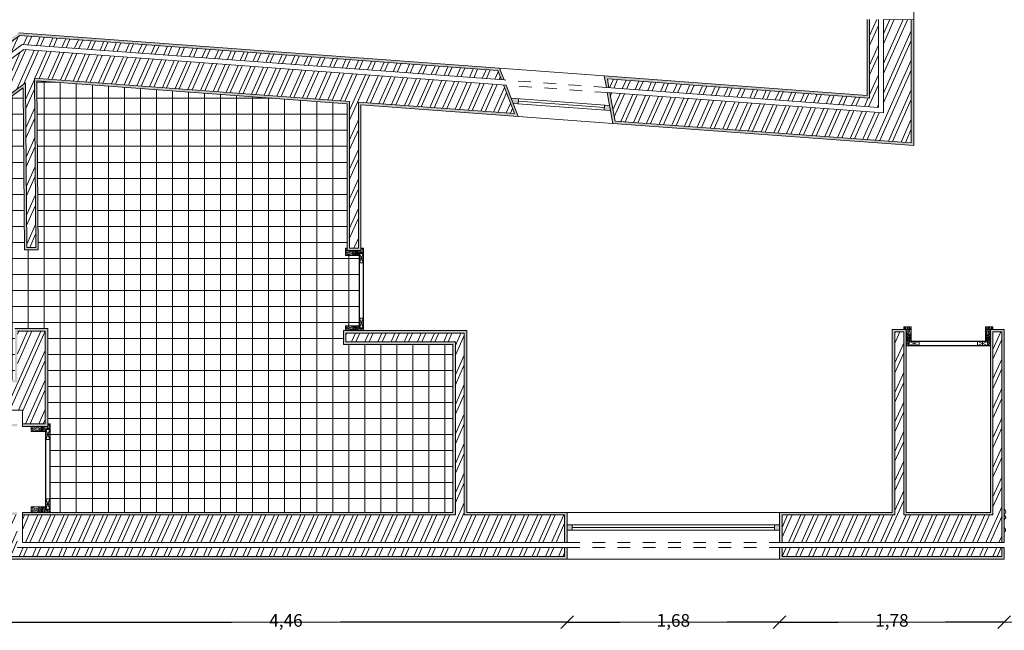
# Model space of a CAD drawing. Units: millimetres. Extents: x 18 to 124, y 12 to 116.
# Drawn here: x 99 to 107, y 80 to 85 of the extents above; entities that cross this region are included whole.
import ezdxf

# ---------------------------------------------------------------- set-up
doc = ezdxf.new("R2010")
doc.units = ezdxf.units.MM
doc.linetypes.add('ACAD_ISO03W100', pattern=[30, 12, -18])
for name, color, linetype, lineweight in [('hatch', 2, 'Continuous', 5), ('janelas', 140, 'ACAD_ISO03W100', 9), ('paredes', 10, 'Continuous', 9), ('piso', 6, 'Continuous', 5), ('portas fechadas', 40, 'Continuous', 9)]:
    doc.layers.add(name, color=color, linetype=linetype, lineweight=lineweight)
doc.layers.get('0').off()
doc.styles.get("Standard").update_dxf_attribs({"font": 'arial.ttf'})
doc.dimstyles.new('ISO-25', dxfattribs={"dimtxt": 0.1, "dimasz": 0.1, "dimexe": 0, "dimexo": 0.625, "dimgap": 0.3, "dimtad": 0, "dimtxsty": 'Standard', "dimblk": 'OBLIQUE', "dimcen": 0, "dimadec": 0, "dimazin": 0, "dimtfac": 1, "dimtix": 1, "dimtofl": 0, "dimtmove": 0, "dimatfit": 3, "dimldrblk": 'OBLIQUE', "dimfxl": 0, "dimfxlon": 1, "dimarcsym": 2})

# ---------------------------------------------------------------- blocks, each defined once
blk = doc.blocks.new('_Oblique')
at = {"color": 0, "linetype": 'ByBlock', "lineweight": -2}
blk.add_line((-0.5, -0.5), (0.5, 0.5), dxfattribs=at)
blk = doc.blocks.new('*D24')
at = {"layer": 'Defpoints', "color": 0, "transparency": 16777216}
for p in [(106.9226, 80.293), (107.7226, 80.293), (107.7226, 79.793)]:
    blk.add_point(p, dxfattribs=at)
at = {"layer": 'piso', "color": 0, "lineweight": -2, "transparency": 16777216}
for p, q in [((106.9226, 79.793), (106.8226, 79.793)), ((107.7226, 79.793), (107.8226, 79.793))]:
    blk.add_line(p, q, dxfattribs=at)
at = {"layer": 'piso', "color": 0, "lineweight": -2, "transparency": 16777216, "xscale": 0.1, "yscale": 0.1, "zscale": 0.1}
blk.add_blockref('_Oblique', (106.9226, 79.793), dxfattribs=at)
at = {"layer": 'piso', "color": 0, "lineweight": -2, "transparency": 16777216, "xscale": 0.1, "yscale": 0.1, "zscale": 0.1, "rotation": 180}
blk.add_blockref('_Oblique', (107.7226, 79.793), dxfattribs=at)
at = {"layer": 'piso', "color": 0, "transparency": 16777216, "insert": (107.3226, 79.793), "char_height": 0.1, "attachment_point": 5}
blk.add_mtext('0,8', dxfattribs=at)
blk = doc.blocks.new('*D26')
at = {"layer": 'Defpoints', "color": 0, "transparency": 16777216}
for p in [(105.141, 80.293), (106.9226, 80.293), (105.141, 79.793)]:
    blk.add_point(p, dxfattribs=at)
at = {"layer": 'piso', "color": 0, "lineweight": -2, "transparency": 16777216}
for p, q in [((105.141, 79.793), (105.6065, 79.793)), ((106.9226, 79.793), (106.4571, 79.793))]:
    blk.add_line(p, q, dxfattribs=at)
at = {"layer": 'piso', "color": 0, "lineweight": -2, "transparency": 16777216, "xscale": 0.1, "yscale": 0.1, "zscale": 0.1, "rotation": 180}
blk.add_blockref('_Oblique', (105.141, 79.793), dxfattribs=at)
at = {"layer": 'piso', "color": 0, "lineweight": -2, "transparency": 16777216, "xscale": 0.1, "yscale": 0.1, "zscale": 0.1}
blk.add_blockref('_Oblique', (106.9226, 79.793), dxfattribs=at)
at = {"layer": 'piso', "color": 0, "transparency": 16777216, "insert": (106.0318, 79.793), "char_height": 0.1, "attachment_point": 5}
blk.add_mtext('1,78', dxfattribs=at)
blk = doc.blocks.new('*D27')
at = {"layer": 'Defpoints', "color": 0, "transparency": 16777216}
for p in [(103.4583, 80.293), (105.141, 80.293), (103.4583, 79.793)]:
    blk.add_point(p, dxfattribs=at)
at = {"layer": 'piso', "color": 0, "lineweight": -2, "transparency": 16777216}
for p, q in [((103.4583, 79.793), (103.8744, 79.793)), ((105.141, 79.793), (104.7249, 79.793))]:
    blk.add_line(p, q, dxfattribs=at)
at = {"layer": 'piso', "color": 0, "lineweight": -2, "transparency": 16777216, "xscale": 0.1, "yscale": 0.1, "zscale": 0.1, "rotation": 180}
blk.add_blockref('_Oblique', (103.4583, 79.793), dxfattribs=at)
at = {"layer": 'piso', "color": 0, "lineweight": -2, "transparency": 16777216, "xscale": 0.1, "yscale": 0.1, "zscale": 0.1}
blk.add_blockref('_Oblique', (105.141, 79.793), dxfattribs=at)
at = {"layer": 'piso', "color": 0, "transparency": 16777216, "insert": (104.2997, 79.793), "char_height": 0.1, "attachment_point": 5}
blk.add_mtext('1,68', dxfattribs=at)
blk = doc.blocks.new('*D28')
at = {"layer": 'Defpoints', "color": 0, "transparency": 16777216}
for p in [(99.0005, 80.293), (103.4583, 80.293), (99.0005, 79.793)]:
    blk.add_point(p, dxfattribs=at)
at = {"layer": 'piso', "color": 0, "lineweight": -2, "transparency": 16777216}
for p, q in [((99.0005, 79.793), (100.7975, 79.793)), ((103.4583, 79.793), (101.6612, 79.793))]:
    blk.add_line(p, q, dxfattribs=at)
at = {"layer": 'piso', "color": 0, "lineweight": -2, "transparency": 16777216, "xscale": 0.1, "yscale": 0.1, "zscale": 0.1, "rotation": 180}
blk.add_blockref('_Oblique', (99.0005, 79.793), dxfattribs=at)
at = {"layer": 'piso', "color": 0, "lineweight": -2, "transparency": 16777216, "xscale": 0.1, "yscale": 0.1, "zscale": 0.1}
blk.add_blockref('_Oblique', (103.4583, 79.793), dxfattribs=at)
at = {"layer": 'piso', "color": 0, "transparency": 16777216, "insert": (101.2294, 79.793), "char_height": 0.1, "attachment_point": 5}
blk.add_mtext('4,46', dxfattribs=at)

msp = doc.modelspace()

# ---------------------------------------------------------------- hatches: boundary and pattern name
at = {"layer": 'hatch'}
h = msp.add_hatch(dxfattribs=at)
h.set_pattern_fill('ANSI32', color=256, scale=0.01, angle=201)
h.paths.add_polyline_path([(108.1215, 90.5388), (108.0807, 90.5957), (105.6651, 88.8483), (106.5647, 87.6048), (105.3918, 86.7596), (105.4328, 86.7029), (107.8756, 88.4632), (107.8346, 88.52), (106.6215, 87.6457), (105.7629, 88.8327)])
h.paths.add_polyline_path([(101.9331, 89.5537), (101.8655, 89.5354), (102.6164, 86.7687), (102.677, 86.8125)])
h.paths.add_polyline_path([(101.7047, 82.0842), (101.7047, 82.0142), (102.572, 82.0142), (102.572, 80.643), (99.1405, 80.643), (99.1405, 80.423), (103.4383, 80.423), (103.4383, 80.643), (102.642, 80.643), (102.642, 82.0842)])
h.paths.add_polyline_path([(105.161, 80.423), (106.9026, 80.423), (106.9026, 82.0942), (106.8326, 82.0942), (106.8326, 80.643), (106.125, 80.643), (106.125, 82.0942), (106.055, 82.0942), (106.055, 80.643), (105.161, 80.643)])
h.paths.add_polyline_path([(108.4214, 82.0942), (108.4214, 80.643), (107.7426, 80.643), (107.7426, 80.423), (108.6414, 80.423), (108.6414, 82.0942)])
h.paths.add_polyline_path([(106.9026, 80.383), (105.161, 80.383), (105.161, 80.313), (106.9026, 80.313)])
h.paths.add_polyline_path([(108.6814, 80.383), (107.7426, 80.383), (107.7426, 80.313), (108.7514, 80.313), (108.7514, 82.0942), (108.6814, 82.0942)])
h.paths.add_polyline_path([(103.4383, 80.383), (99.1005, 80.383), (99.1005, 80.643), (99.0205, 80.643), (99.0205, 80.313), (103.4383, 80.313)])
h.paths.add_polyline_path([(111.7696, 85.8565), (111.881, 86.0462), (111.7774, 86.107), (111.9546, 89.8484), (109.7554, 89.859), (109.7543, 89.639), (111.724, 89.6295), (111.6052, 87.1223), (108.7118, 87.1358), (108.27, 87.7952), (108.2119, 87.7562), (108.6743, 87.066), (111.6019, 87.0523), (111.5513, 85.9846)])
h = msp.add_hatch(dxfattribs=at)
h.set_pattern_fill('ANSI32', color=256, scale=0.01, angle=201)
edge = h.paths.add_edge_path()
edge.add_line((99.8494, 89.0533), (100.9263, 89.6056))
edge.add_line((100.9263, 89.6056), (100.8369, 89.807))
edge.add_line((100.8369, 89.807), (99.7422, 89.2456))
edge.add_arc((101.7925, 85.8415), 3.9738, 121.06033, 185.86702)
edge.add_line((97.8395, 85.4353), (99.4479, 85.5625))
edge.add_line((99.4479, 85.5625), (99.4307, 85.7818))
edge.add_line((99.4307, 85.7818), (98.0425, 85.6721))
edge.add_arc((101.7925, 85.8415), 3.7538, 121.17332, 182.58747, ccw=False)
edge = h.paths.add_edge_path()
edge.add_line((99.7227, 89.2806), (100.8202, 89.8446))
edge.add_line((100.8202, 89.8446), (100.7917, 89.9087))
edge.add_line((100.7917, 89.9087), (99.6887, 89.3418))
edge.add_arc((101.7925, 85.8415), 4.0838, 121.00729, 187.37511)
edge.add_line((97.7424, 85.3173), (99.4566, 85.4529))
edge.add_line((99.4566, 85.4529), (99.4511, 85.5226))
edge.add_line((99.4511, 85.5226), (97.8038, 85.3924))
edge.add_arc((101.7925, 85.8415), 4.0138, 121.04079, 186.42482, ccw=False)
h.paths.add_polyline_path([(112.07, 89.9579), (109.7559, 89.969), (109.7556, 89.899), (111.9966, 89.8882), (111.8185, 86.1293), (111.9185, 86.0706), (111.9539, 86.131), (111.8904, 86.1682)])
h.paths.add_polyline_path([(96.6449, 82.456), (96.6449, 82.4809), (95.2823, 81.4741), (99.1405, 81.4741), (99.1405, 81.3641), (99.3216, 81.3641), (99.3216, 82.1007), (99.1016, 82.1007), (99.1016, 81.6941), (95.9502, 81.6941), (96.8649, 82.3699), (96.8649, 82.6186)])
h.paths.add_polyline_path([(108.4858, 90.0649), (108.3066, 89.9366), (108.815, 89.2265), (108.3651, 88.9022), (108.406, 88.8455), (109.0343, 89.2982)])
h.paths.add_polyline_path([(108.5749, 90.1287), (108.518, 90.088), (109.0667, 89.3216), (109.1235, 89.3625)])
h = msp.add_hatch(dxfattribs=at)
h.set_pattern_fill('ANSI32', color=256, scale=0.01, angle=201)
h.paths.add_polyline_path([(104.7878, 89.8827), (103.0032, 89.8913), (103.0072, 89.8712), (102.7418, 89.8725), (102.7816, 89.6723), (104.7867, 89.6627)])
h.paths.add_polyline_path([(101.8146, 87.0672), (101.8852, 86.8832), (101.9407, 86.924), (101.8443, 87.1752), (100.8308, 86.4407), (99.5743, 88.1745), (99.5176, 88.1335), (100.8151, 86.343)])
h.paths.add_polyline_path([(99.1194, 84.4459), (98.5535, 84.0278), (98.6713, 84.0278), (99.1401, 84.3742), (102.9368, 84.0941), (102.9088, 84.1663)])
h.paths.add_polyline_path([(99.152, 84.3332), (98.6574, 83.9678), (98.6911, 83.9678), (98.3933, 83.7478), (98.7299, 83.7478), (99.1661, 84.0702), (99.1764, 82.7642), (99.2464, 82.7642), (99.2358, 84.1065), (101.7341, 83.9221), (101.7341, 82.7591), (101.8041, 82.7591), (101.8041, 83.9169), (103.0409, 83.8257), (102.9528, 84.0528)])
h.paths.add_polyline_path([(111.6272, 83.7565), (111.7755, 83.8462), (111.6616, 84.0345), (111.4108, 83.8827), (111.3864, 83.0373), (108.4214, 83.0373), (108.4214, 82.7073), (108.6414, 82.7073), (108.6414, 82.8173), (111.6002, 82.8173)])
h.paths.add_polyline_path([(111.7354, 83.6934), (111.8324, 83.7521), (111.7962, 83.812), (111.6666, 83.7336), (111.639, 82.7773), (108.6814, 82.7773), (108.6814, 82.7073), (111.707, 82.7073)])
h.paths.add_polyline_path([(112.6993, 84.5883), (112.4793, 84.5883), (112.4793, 84.5289), (112.4171, 84.4913), (112.5309, 84.303), (112.6993, 84.4049)])
h.paths.add_polyline_path([(112.8093, 84.5883), (112.7393, 84.5883), (112.7393, 84.3823), (112.5516, 84.2688), (112.5878, 84.2089), (112.8093, 84.3428)])
h.paths.add_polyline_path([(112.6993, 85.5658), (112.5191, 85.6716), (112.4078, 85.4819), (112.4793, 85.4399), (112.4793, 85.3967), (112.6993, 85.3967)])
h.paths.add_polyline_path([(112.8093, 85.6288), (112.5748, 85.7665), (112.5394, 85.7061), (112.7393, 85.5887), (112.7393, 85.3967), (112.8093, 85.3967)])
h = msp.add_hatch(dxfattribs=at)
h.set_pattern_fill('AR-SAND', color=51, scale=0.0001)
h.paths.add_polyline_path([(102.8902, 86.0755), (102.7892, 86.0675), (102.8468, 85.8313), (102.867, 85.8329), (102.8142, 86.0494), (102.8748, 86.0542), (102.9276, 85.8377), (102.9478, 85.8393)])
h.paths.add_polyline_path([(102.9574, 85.7999), (102.9372, 85.7983), (102.954, 85.7294), (102.8934, 85.7246), (102.8766, 85.7935), (102.8564, 85.7919), (102.878, 85.7034), (102.979, 85.7113)])
h.paths.add_polyline_path([(103.5035, 85.8431), (103.4835, 85.8415), (103.4906, 85.7518), (105.8353, 85.9372), (105.8353, 85.3987), (105.8553, 85.3985), (105.8553, 85.9589), (103.509, 85.7733)], flags=17)
h.paths.add_polyline_path([(103.483, 86.1023), (106.1853, 86.316), (106.1853, 85.3965), (106.2053, 85.3963), (106.2053, 86.3376), (103.4615, 86.1206), (103.4804, 85.8814), (103.5003, 85.883)])
h.paths.add_polyline_path([(103.7525, 84.1241), (103.7691, 84.0326), (103.7897, 84.0311), (103.7768, 84.1023), (105.8553, 83.9489), (105.8553, 84.5727), (105.8353, 84.5729), (105.8353, 83.9704)])
h.paths.add_polyline_path([(103.8375, 83.7669), (103.797, 83.9905), (103.7764, 83.992), (103.8206, 83.7481), (106.2053, 83.5721), (106.2053, 84.5702), (106.1853, 84.5703), (106.1853, 83.5936)])
h.paths.add_polyline_path([(102.9749, 84.0511), (102.9528, 84.0528), (103.0409, 83.8257), (101.8041, 83.9169), (101.8041, 82.7591), (101.7341, 82.7591), (101.7341, 83.9221), (99.2358, 84.1065), (99.2464, 82.7642), (99.1764, 82.7642), (99.1661, 84.0702), (98.7299, 83.7478), (98.3933, 83.7478), (98.6911, 83.9678), (98.6574, 83.9678), (98.3326, 83.7278), (98.7365, 83.7278), (99.1464, 84.0308), (99.1566, 82.7442), (99.2666, 82.7442), (99.256, 84.0849), (101.7141, 83.9035), (101.7141, 82.7391), (101.8241, 82.7391), (101.8241, 82.7742), (101.8241, 83.8954), (103.071, 83.8034)])
h.paths.add_polyline_path([(102.9229, 84.1853), (99.1135, 84.4664), (98.4928, 84.0078), (98.6442, 84.0078), (98.6713, 84.0278), (98.5535, 84.0278), (99.1194, 84.4459), (102.9088, 84.1663), (102.9368, 84.0941), (102.9589, 84.0924)])
h.paths.add_polyline_path([(96.6799, 83.4987), (96.5149, 83.3388), (96.5149, 83.094), (96.6049, 83.094), (96.6049, 83.114), (96.5349, 83.114), (96.5349, 83.3303), (96.6809, 83.4718), (96.7348, 83.4266), (96.7493, 83.4405)])
h.paths.add_polyline_path([(96.7801, 83.4147), (96.7657, 83.4007), (96.9352, 83.2587), (96.8649, 83.1906), (96.8649, 83.114), (96.6449, 83.114), (96.6449, 83.094), (96.8849, 83.094), (96.8849, 83.1821), (96.9651, 83.2597)])
h.paths.add_polyline_path([(97.143, 83.9195), (97.3065, 84.0778), (97.5121, 84.0778), (97.5121, 84.0078), (97.5321, 84.0078), (97.5321, 84.0978), (97.2984, 84.0978), (97.1132, 83.9184), (97.1825, 83.8603), (97.197, 83.8743)])
h.paths.add_polyline_path([(96.5849, 82.5734), (96.5849, 82.4863), (96.6049, 82.5011), (96.6049, 82.613), (93.5039, 80.3218), (93.6554, 80.3218), (93.6824, 80.3418), (93.5646, 80.3418)])
h.paths.add_polyline_path([(99.1016, 82.1007), (99.3216, 82.1007), (99.3216, 81.3641), (99.1405, 81.3641), (99.1405, 81.3441), (99.3413, 81.3441), (99.3416, 81.3818), (99.3416, 82.1207), (99.0816, 82.1207), (99.0816, 81.7141), (96.011, 81.7141), (96.8849, 82.3598), (96.8849, 82.6582), (96.6449, 82.4809), (96.6449, 82.456), (96.8649, 82.6186), (96.8649, 82.3699), (95.9502, 81.6941), (99.1016, 81.6941)])
h.paths.add_polyline_path([(99.1005, 81.3641), (95.5036, 81.3641), (94.12, 80.3418), (93.7497, 80.3418), (93.7227, 80.3218), (93.765, 80.3218), (94.1265, 80.3218), (95.5102, 81.3441), (99.1005, 81.3441)])
h = msp.add_hatch(dxfattribs=at)
h.set_pattern_fill('ANSI32', color=256, scale=0.01, angle=201)
h.paths.add_polyline_path([(105.9253, 84.5722), (105.8553, 84.5727), (105.8553, 83.9489), (103.7562, 84.1038), (103.7691, 84.0326), (105.9253, 83.8735)])
h.paths.add_polyline_path([(103.797, 83.9905), (103.8375, 83.7669), (106.1853, 83.5936), (106.1853, 84.5703), (105.9653, 84.5719), (105.9653, 83.8305)])
h.paths.add_polyline_path([(103.5035, 85.8431), (103.509, 85.7733), (105.8553, 85.9589), (105.8553, 85.3985), (105.9253, 85.3981), (105.9253, 86.0346)])
h.paths.add_polyline_path([(103.483, 86.1023), (103.5003, 85.883), (105.9653, 86.0779), (105.9653, 85.3979), (106.1853, 85.3965), (106.1853, 86.316)])
h = msp.add_hatch(dxfattribs=at)
h.set_pattern_fill('AR-SAND', color=51, scale=0.0001)
h.paths.add_polyline_path([(103.4583, 80.383), (103.4383, 80.383), (103.4383, 80.313), (99.0205, 80.313), (99.0205, 80.643), (99.1005, 80.643), (99.1005, 80.663), (99.0005, 80.663), (99.0005, 80.293), (103.4583, 80.293)])
h.paths.add_polyline_path([(103.4583, 80.663), (102.662, 80.663), (102.662, 82.1042), (101.6847, 82.1042), (101.6847, 81.9942), (102.552, 81.9942), (102.552, 80.663), (99.1405, 80.663), (99.1405, 80.643), (102.572, 80.643), (102.572, 82.0142), (101.7047, 82.0142), (101.7047, 82.0842), (102.642, 82.0842), (102.642, 80.643), (103.4383, 80.643), (103.4383, 80.423), (103.4583, 80.423)])
h.paths.add_polyline_path([(106.055, 82.0942), (106.125, 82.0942), (106.125, 80.643), (106.8326, 80.643), (106.8326, 82.0942), (106.9026, 82.0942), (106.9026, 80.423), (106.9226, 80.423), (106.9226, 82.1142), (106.8126, 82.1142), (106.8126, 81.9986), (106.8126, 80.663), (106.145, 80.663), (106.145, 82.1142), (106.108, 82.1142), (106.035, 82.1142), (106.035, 80.663), (105.141, 80.663), (105.141, 80.423), (105.161, 80.423), (105.161, 80.643), (106.055, 80.643)])
h.paths.add_polyline_path([(106.9226, 80.383), (106.9026, 80.383), (106.9026, 80.313), (105.161, 80.313), (105.161, 80.383), (105.141, 80.383), (105.141, 80.293), (106.9226, 80.293)])
h.paths.add_polyline_path([(108.4214, 82.0942), (108.6414, 82.0942), (108.6414, 82.1142), (108.4014, 82.1142), (108.4014, 80.663), (107.7226, 80.663), (107.7226, 80.5244), (107.7226, 80.423), (107.7426, 80.423), (107.7426, 80.643), (108.4214, 80.643)])
h.paths.add_polyline_path([(107.7426, 80.383), (107.7226, 80.383), (107.7226, 80.293), (108.7714, 80.293), (108.7714, 82.1142), (108.6814, 82.1142), (108.6814, 82.0942), (108.7514, 82.0942), (108.7514, 80.313), (107.7426, 80.313)])
h.paths.add_polyline_path([(111.7551, 83.682), (111.8599, 83.7453), (111.8133, 83.8223), (111.7962, 83.812), (111.8324, 83.7521), (111.7354, 83.6934), (111.707, 82.7073), (108.6814, 82.7073), (108.6814, 82.6873), (111.7265, 82.6873)])
h.paths.add_polyline_path([(111.4108, 83.8827), (111.6616, 84.0345), (111.7755, 83.8462), (111.7926, 83.8566), (111.6684, 84.0619), (111.3911, 83.8942), (111.367, 83.0573), (108.4014, 83.0573), (108.4014, 82.957), (108.4014, 82.6873), (108.6414, 82.6873), (108.6414, 82.7073), (108.4214, 82.7073), (108.4214, 83.0373), (111.3864, 83.0373)])
h.paths.add_polyline_path([(112.8293, 84.6083), (112.7393, 84.6083), (112.7393, 84.5883), (112.8093, 84.5883), (112.8093, 84.3428), (112.5878, 84.2089), (112.5516, 84.2688), (112.5345, 84.2585), (112.5811, 84.1814), (112.8293, 84.3316)])
h.paths.add_polyline_path([(112.6993, 84.6083), (112.4593, 84.6083), (112.4593, 84.5402), (112.3896, 84.4981), (112.5138, 84.2927), (112.5309, 84.303), (112.4171, 84.4913), (112.4793, 84.5289), (112.4793, 84.5883), (112.6993, 84.5883)])
h.paths.add_polyline_path([(112.4793, 85.4399), (112.4078, 85.4819), (112.5191, 85.6716), (112.5019, 85.6817), (112.3804, 85.4747), (112.4593, 85.4284), (112.4593, 85.3767), (112.6993, 85.3767), (112.6993, 85.3967), (112.4793, 85.3967)])
h.paths.add_polyline_path([(112.8293, 85.6403), (112.5677, 85.7938), (112.5221, 85.7162), (112.5394, 85.7061), (112.5748, 85.7665), (112.8093, 85.6288), (112.8093, 85.3967), (112.7393, 85.3967), (112.7393, 85.3767), (112.8293, 85.3767)])
at = {"layer": 'janelas'}
h = msp.add_hatch(color=256, dxfattribs=at)
h.dxf.hatch_style = 1
h.paths.add_polyline_path([(103.0738, 83.9436), (103.015, 83.9479), (103.031, 83.9066), (103.0709, 83.9037)])
h.paths.add_polyline_path([(103.7948, 83.8904), (103.7549, 83.8933), (103.751, 83.8535), (103.8022, 83.8497)])
h = msp.add_hatch(color=256, dxfattribs=at)
h.dxf.hatch_style = 1
h.paths.add_polyline_path([(105.141, 80.563), (105.101, 80.563), (105.101, 80.523), (105.141, 80.523)])
h.paths.add_polyline_path([(103.4983, 80.563), (103.4583, 80.563), (103.4583, 80.523), (103.4983, 80.523)])
at = {"layer": 'piso'}
h = msp.add_hatch(dxfattribs=at)
h.set_pattern_fill('ANSI37', color=256, scale=0.04, angle=45)
h.paths.add_polyline_path([(101.8085, 82.7013), (101.7264, 82.7013), (101.7012, 82.7013), (101.7012, 82.7229), (101.7012, 82.758), (101.7141, 82.758), (101.7141, 83.9035), (99.256, 84.0849), (99.2666, 82.7442), (99.1566, 82.7442), (99.1464, 84.0308), (98.7365, 83.7278), (98.3326, 83.7278), (97.5321, 83.7278), (97.4482, 83.7278), (97.3983, 83.6795), (96.9651, 83.2597), (96.8849, 83.1821), (96.8849, 83.094), (96.8849, 82.6582), (96.8849, 82.3598), (96.011, 81.7141), (99.0816, 81.7141), (99.0816, 82.1207), (99.3416, 82.1207), (99.3416, 81.3818), (99.3416, 81.3644), (99.3616, 81.3644), (99.3616, 81.3238), (99.3616, 81.3041), (99.3616, 81.2673), (99.3616, 80.7069), (99.3616, 80.7012), (99.3616, 80.6937), (99.3616, 80.6929), (99.3616, 80.6905), (99.3616, 80.6881), (99.3616, 80.6879), (99.3616, 80.6804), (99.3616, 80.663), (102.552, 80.663), (102.552, 81.9942), (101.6847, 81.9942), (101.6847, 82.1042), (101.7012, 82.1042), (101.7012, 82.1436), (101.8085, 82.1436)])
edge = h.paths.add_edge_path(flags=16)
edge.add_arc((99.3692, 81.2318), 0.00548, 9.67674, 99.67674)
edge.add_line((99.3683, 81.2372), (99.3746, 81.2372))
edge.add_line((99.3746, 81.2372), (99.3746, 81.2327))

# ---------------------------------------------------------------- linework, layer by layer
at = {"layer": 'janelas'}
for p, q in [((106.2053, 85.3963), (106.2053, 84.5702)), ((103.7525, 84.1241), (102.9229, 84.1853)), ((103.7948, 83.8904), (103.015, 83.9479)), ((103.015, 83.9479), (103.031, 83.9066)), ((103.8022, 83.8497), (103.031, 83.9066)), ((103.0709, 83.9037), (103.0738, 83.9436)), ((103.753, 83.8734), (103.0723, 83.9236)), ((103.7549, 83.8933), (103.751, 83.8535)), ((103.8022, 83.8497), (103.7948, 83.8904)), ((103.8206, 83.7481), (103.071, 83.8034)), ((103.4583, 80.663), (105.141, 80.663)), ((103.4583, 80.563), (105.141, 80.563)), ((103.4583, 80.523), (103.4583, 80.563)), ((103.4983, 80.523), (103.4983, 80.563)), ((103.4983, 80.543), (105.101, 80.543)), ((105.101, 80.523), (105.101, 80.563)), ((105.141, 80.523), (105.141, 80.563)), ((103.4583, 80.523), (105.141, 80.523)), ((103.4583, 80.293), (105.141, 80.293))]:
    msp.add_line(p, q, dxfattribs=at)
at = {"layer": 'janelas', "ltscale": 0.003}
for p, q in [((103.7691, 84.0326), (102.9589, 84.0924)), ((103.7764, 83.992), (102.9749, 84.0511)), ((103.4583, 80.423), (105.141, 80.423)), ((103.4583, 80.383), (105.141, 80.383))]:
    msp.add_line(p, q, dxfattribs=at)
at = {"layer": 'paredes'}
for p, q in [((105.8353, 84.5729), (105.8353, 83.9704)), ((105.9653, 84.5719), (106.2053, 84.5702)), ((98.5535, 84.0278), (99.1194, 84.4459)), ((98.6442, 84.0078), (99.1401, 84.3742)), ((98.3326, 83.7278), (99.152, 84.3332)), ((102.9368, 84.0941), (102.9088, 84.1663)), ((102.9589, 84.0924), (102.9229, 84.1853)), ((103.7525, 84.1241), (103.7691, 84.0326)), ((98.7299, 83.7478), (99.1661, 84.0702)), ((99.1764, 82.7642), (99.1661, 84.0702)), ((99.2464, 82.7642), (99.2358, 84.1065)), ((99.2666, 82.7442), (99.256, 84.0849)), ((103.0409, 83.8257), (102.9528, 84.0528)), ((103.071, 83.8034), (102.9749, 84.0511)), ((103.7768, 84.1023), (103.7897, 84.0311)), ((98.7365, 83.7278), (99.1464, 84.0308)), ((99.1566, 82.7442), (99.1464, 84.0308)), ((103.7764, 83.992), (103.8206, 83.7481)), ((103.797, 83.9905), (103.8375, 83.7669)), ((101.7141, 82.7391), (101.7141, 83.9035)), ((101.7341, 82.7591), (101.7341, 83.9221)), ((101.8041, 82.7591), (101.8041, 83.9169)), ((101.8241, 82.7391), (101.8241, 83.8954)), ((99.2666, 82.7442), (99.1566, 82.7442)), ((99.2464, 82.7642), (99.1764, 82.7642)), ((101.8241, 82.7391), (101.7141, 82.7391)), ((101.8041, 82.7591), (101.7341, 82.7591)), ((99.3416, 82.1207), (99.0816, 82.1207)), ((99.3216, 82.1007), (99.1016, 82.1007)), ((99.3216, 82.1007), (99.3216, 81.3641)), ((99.3416, 82.1207), (99.3416, 81.3441)), ((102.662, 80.663), (102.662, 82.1042)), ((106.035, 82.1142), (106.145, 82.1142)), ((106.035, 80.663), (106.035, 82.1142)), ((106.055, 82.0942), (106.125, 82.0942)), ((106.055, 80.643), (106.055, 82.0942)), ((106.125, 82.0942), (106.125, 80.643)), ((106.145, 82.1142), (106.145, 80.663)), ((106.8126, 82.1142), (106.9226, 82.1142)), ((106.8126, 82.1142), (106.8126, 80.663)), ((106.8326, 82.0942), (106.8326, 80.643)), ((106.8326, 82.0942), (106.9026, 82.0942)), ((106.9026, 82.0942), (106.9026, 80.423)), ((106.9226, 82.1142), (106.9226, 80.423)), ((102.572, 80.643), (102.572, 82.0142)), ((102.642, 80.643), (102.642, 82.0842)), ((102.552, 80.663), (102.552, 81.9942)), ((99.1405, 81.4741), (99.1405, 81.3441)), ((99.1405, 81.3441), (99.3416, 81.3441)), ((99.1405, 80.663), (99.1405, 80.423)), ((103.4383, 80.643), (103.4383, 80.423)), ((103.4583, 80.663), (103.4583, 80.423)), ((105.141, 80.663), (105.141, 80.423)), ((105.161, 80.643), (105.161, 80.423)), ((103.4383, 80.383), (103.4383, 80.313)), ((103.4583, 80.383), (103.4583, 80.293)), ((105.141, 80.383), (105.141, 80.293)), ((105.161, 80.383), (105.161, 80.313)), ((106.9026, 80.383), (106.9026, 80.313)), ((106.9226, 80.383), (106.9226, 80.293)), ((99.0005, 80.293), (103.4583, 80.293)), ((105.141, 80.293), (106.9226, 80.293)), ((92.5695, 79.793), (110.396, 79.793))]:
    msp.add_line(p, q, dxfattribs=at)
at = {"layer": 'paredes', "extrusion": (1.22465e-16, -2.24964e-32, -1)}
for p, q in [((105.8553, 84.5727), (105.8553, 83.9489)), ((105.9253, 84.5722), (105.9253, 83.8735)), ((105.9653, 84.5719), (105.9653, 83.8305)), ((106.1853, 84.5703), (106.1853, 83.5936)), ((106.2053, 84.5702), (106.2053, 83.5721))]:
    msp.add_line(p, q, dxfattribs=at)
at = {"layer": 'paredes', "extrusion": (-9.0124e-18, -1.22133e-16, -1)}
for p, q in [((102.9229, 84.1853), (99.1135, 84.4664)), ((102.9088, 84.1663), (99.1194, 84.4459)), ((102.9589, 84.0924), (99.1401, 84.3742)), ((102.9749, 84.0511), (99.152, 84.3332)), ((105.8353, 83.9704), (103.7525, 84.1241)), ((101.7341, 83.9221), (99.2358, 84.1065)), ((101.7141, 83.9035), (99.256, 84.0849)), ((105.8553, 83.9489), (103.7768, 84.1023)), ((105.9253, 83.8735), (103.7691, 84.0326)), ((105.9653, 83.8305), (103.7764, 83.992)), ((103.0409, 83.8257), (101.8041, 83.9169)), ((103.071, 83.8034), (101.8241, 83.8954)), ((106.2053, 83.5721), (103.8206, 83.7481)), ((106.1853, 83.5936), (103.8375, 83.7669))]:
    msp.add_line(p, q, dxfattribs=at)
at = {"layer": 'paredes', "extrusion": (0, 1.22465e-16, -1)}
for p, q in [((95.2823, 81.4741), (99.1405, 81.4741)), ((99.1405, 81.3641), (99.3216, 81.3641)), ((99.1405, 80.663), (102.552, 80.663)), ((99.1405, 80.643), (102.572, 80.643)), ((102.642, 80.643), (103.4383, 80.643)), ((102.662, 80.663), (103.4583, 80.663)), ((105.141, 80.663), (106.035, 80.663)), ((105.161, 80.643), (106.055, 80.643)), ((106.125, 80.643), (106.8326, 80.643)), ((106.145, 80.663), (106.8126, 80.663)), ((99.1005, 80.383), (103.4583, 80.383)), ((99.1405, 80.423), (103.4583, 80.423)), ((105.141, 80.423), (106.9226, 80.423)), ((105.141, 80.383), (106.9226, 80.383)), ((99.0205, 80.313), (103.4383, 80.313)), ((105.161, 80.313), (106.9026, 80.313))]:
    msp.add_line(p, q, dxfattribs=at)
at = {"layer": 'paredes'}
for points in [[(102.662, 82.1042), (101.6847, 82.1042), (101.6847, 81.9942), (102.552, 81.9942)], [(102.642, 82.0842), (101.7047, 82.0842), (101.7047, 82.0142), (102.572, 82.0142)]]:
    msp.add_lwpolyline(points, dxfattribs=at)
at = {"layer": 'portas fechadas'}
for p, q in [((101.7012, 82.758), (101.7141, 82.758)), ((101.7012, 82.758), (101.7012, 82.7013)), ((101.7141, 82.7391), (101.8241, 82.7391)), ((101.8085, 82.7202), (101.843, 82.7202)), ((101.8085, 82.7202), (101.843, 82.7202)), ((101.8085, 82.7202), (101.8085, 82.1247)), ((101.8113, 82.7174), (101.8402, 82.7174)), ((101.8113, 82.7174), (101.8113, 82.1275)), ((101.8402, 82.7174), (101.8113, 82.6417)), ((101.8402, 82.6417), (101.8113, 82.7174)), ((101.8241, 82.758), (101.8241, 82.7391)), ((101.8241, 82.758), (101.843, 82.758)), ((101.8402, 82.7202), (101.8402, 82.758)), ((101.8402, 82.1275), (101.8402, 82.7174)), ((101.843, 82.1247), (101.843, 82.758)), ((101.7012, 82.7013), (101.8085, 82.7013)), ((101.843, 82.6795), (101.8113, 82.6795)), ((101.8113, 82.6417), (101.8402, 82.6417)), ((101.8113, 82.2032), (101.8402, 82.2032)), ((101.8402, 82.2032), (101.8113, 82.1275)), ((101.8402, 82.1275), (101.8113, 82.2032)), ((101.7012, 82.1436), (101.8085, 82.1436)), ((101.7012, 82.1042), (101.7012, 82.1436)), ((101.843, 82.1042), (101.7012, 82.1042)), ((101.8076, 82.1247), (101.843, 82.1247)), ((101.8085, 82.1247), (101.8085, 82.1434)), ((101.843, 82.1653), (101.8113, 82.1653)), ((101.8113, 82.1275), (101.8402, 82.1275)), ((101.843, 82.1247), (101.843, 82.1042)), ((106.125, 82.1342), (106.125, 82.1142)), ((106.125, 82.1342), (106.1848, 82.1342)), ((106.125, 82.1142), (106.145, 82.1142)), ((106.1848, 82.1342), (106.1848, 82.0211)), ((106.7727, 82.1342), (106.7727, 82.0211)), ((106.8325, 82.1342), (106.7727, 82.1342)), ((106.8126, 82.1142), (106.8126, 81.9846)), ((106.8325, 82.1142), (106.8126, 82.1142)), ((106.8325, 82.1342), (106.8325, 82.1142)), ((106.1649, 82.022), (106.1649, 81.9846)), ((106.1649, 82.0211), (106.1847, 82.0211)), ((106.7927, 82.0211), (106.1649, 82.0211)), ((106.1679, 82.0181), (106.1679, 81.9876)), ((106.7897, 82.0181), (106.1679, 82.0181)), ((106.2477, 81.9876), (106.1679, 82.0181)), ((106.1679, 81.9876), (106.2477, 82.0181)), ((106.2078, 81.9846), (106.2078, 82.0181)), ((106.2477, 82.0181), (106.2477, 81.9876)), ((106.7099, 82.0181), (106.7099, 81.9876)), ((106.7897, 81.9876), (106.7099, 82.0181)), ((106.7099, 81.9876), (106.7897, 82.0181)), ((106.7498, 81.9846), (106.7498, 82.0181)), ((106.7897, 82.0181), (106.7897, 81.9876)), ((106.7927, 82.0211), (106.7927, 81.9846)), ((106.7927, 82.0211), (106.7927, 81.9846)), ((106.1649, 81.9846), (106.145, 81.9846)), ((106.1649, 81.9846), (106.8126, 81.9846)), ((106.1679, 81.9876), (106.7897, 81.9876)), ((106.7927, 81.9876), (106.8126, 81.9876)), ((99.2094, 81.3441), (99.3413, 81.3441)), ((99.2094, 81.3441), (99.2094, 81.3036)), ((99.3245, 81.3238), (99.3616, 81.3238)), ((99.3245, 81.3238), (99.3616, 81.3238)), ((99.3245, 81.3238), (99.3245, 80.6853)), ((99.3275, 81.3208), (99.3585, 81.3208)), ((99.3275, 81.3208), (99.3275, 80.6883)), ((99.3585, 81.3208), (99.3275, 81.2397)), ((99.3585, 81.2397), (99.3275, 81.3208)), ((99.3416, 81.3644), (99.3616, 81.3644)), ((99.3416, 81.3644), (99.3416, 81.3441)), ((99.3585, 81.3238), (99.3585, 81.3644)), ((99.3585, 80.6883), (99.3585, 81.3208)), ((99.3616, 80.6853), (99.3616, 81.3644)), ((99.2094, 81.3036), (99.3245, 81.3036)), ((99.3616, 81.2802), (99.3275, 81.2802)), ((99.3275, 81.2397), (99.3585, 81.2397)), ((99.3275, 80.7694), (99.3585, 80.7694)), ((99.3585, 80.7694), (99.3275, 80.6883)), ((99.3585, 80.6883), (99.3275, 80.7694)), ((99.2094, 80.7056), (99.3245, 80.7056)), ((99.2094, 80.663), (99.2094, 80.7056)), ((99.3235, 80.6853), (99.3616, 80.6853)), ((99.3245, 80.6853), (99.3245, 80.7054)), ((99.3616, 80.7289), (99.3275, 80.7289)), ((99.3275, 80.6883), (99.3585, 80.6883)), ((99.3616, 80.6853), (99.3616, 80.663)), ((106.9226, 80.6869), (106.9226, 80.5081)), ((99.3616, 80.663), (99.2094, 80.663))]:
    msp.add_line(p, q, dxfattribs=at)
for points in [[(101.7012, 82.7544), (101.7056, 82.7523), (101.7099, 82.7513), (101.7141, 82.7524)], [(101.7012, 82.745), (101.7056, 82.7429), (101.7099, 82.7419), (101.7141, 82.743)], [(101.8045, 82.7013), (101.8054, 82.7017), (101.8062, 82.7021), (101.8085, 82.7025)], [(106.7727, 82.0252), (106.7732, 82.0243), (106.7735, 82.0234), (106.7741, 82.0211)], [(99.3202, 81.3036), (99.3212, 81.304), (99.3221, 81.3044), (99.3245, 81.3049)]]:
    msp.add_open_spline(points, degree=3, dxfattribs=at)
for points, knots in [([(101.7012, 82.7356), (101.7058, 82.7333), (101.7137, 82.7317), (101.7212, 82.7372), (101.7243, 82.7391)], [0.01603937, 0.01603937, 0.01603937, 0.01603937, 0.03194071, 0.04294145, 0.04294145, 0.04294145, 0.04294145]), ([(101.7012, 82.7262), (101.7058, 82.7239), (101.7167, 82.7216), (101.7323, 82.7391), (101.7529, 82.7214), (101.7739, 82.75), (101.7899, 82.7131), (101.8086, 82.7361), (101.8256, 82.7178), (101.8373, 82.7258), (101.843, 82.7297)], [0.0160394, 0.0160394, 0.0160394, 0.0160394, 0.0319407, 0.0534905, 0.0728379, 0.0974515, 0.1249436, 0.1417691, 0.1623631, 0.1818644, 0.1818644, 0.1818644, 0.1818644]), ([(101.7012, 82.7167), (101.7058, 82.7144), (101.7167, 82.7121), (101.7323, 82.7296), (101.7529, 82.712), (101.7739, 82.7405), (101.7899, 82.7037), (101.8035, 82.7204), (101.8094, 82.7203), (101.8102, 82.7202)], [0.0160394, 0.0160394, 0.0160394, 0.0160394, 0.0319407, 0.0534905, 0.0728379, 0.0974515, 0.1249436, 0.1417691, 0.1448031, 0.1448031, 0.1448031, 0.1448031]), ([(101.7012, 82.7076), (101.7058, 82.7054), (101.7167, 82.703), (101.7323, 82.7205), (101.7529, 82.7029), (101.7739, 82.7315), (101.7899, 82.6946), (101.8027, 82.7103), (101.8077, 82.7111), (101.8085, 82.7112)], [0.0160394, 0.0160394, 0.0160394, 0.0160394, 0.0319407, 0.0534905, 0.0728379, 0.0974515, 0.1249436, 0.1417691, 0.1419974, 0.1419974, 0.1419974, 0.1419974]), ([(101.7448, 82.7391), (101.7469, 82.7383), (101.7504, 82.7375), (101.7538, 82.7385), (101.7551, 82.7391)], [0.06604372, 0.06604372, 0.06604372, 0.06604372, 0.0728379, 0.07727778, 0.07727778, 0.07727778, 0.07727778]), ([(101.7828, 82.7391), (101.7863, 82.7354), (101.7939, 82.7275), (101.8026, 82.7383), (101.8076, 82.7391)], [0.11122573, 0.11122573, 0.11122573, 0.11122573, 0.1249436, 0.14176907, 0.14176907, 0.14176907, 0.14176907]), ([(101.8102, 82.7391), (101.8154, 82.7383), (101.8265, 82.7278), (101.8373, 82.7352), (101.843, 82.7391)], [0.14480312, 0.14480312, 0.14480312, 0.14480312, 0.16236314, 0.18186437, 0.18186437, 0.18186437, 0.18186437]), ([(101.8241, 82.7518), (101.8247, 82.7516), (101.8311, 82.7499), (101.8373, 82.7541), (101.843, 82.758)], [0.16041017, 0.16041017, 0.16041017, 0.16041017, 0.16236314, 0.18186437, 0.18186437, 0.18186437, 0.18186437]), ([(101.8241, 82.7439), (101.8247, 82.7437), (101.8311, 82.742), (101.8373, 82.7463), (101.843, 82.7502)], [0.16041017, 0.16041017, 0.16041017, 0.16041017, 0.16236314, 0.18186437, 0.18186437, 0.18186437, 0.18186437]), ([(101.7226, 82.7013), (101.7261, 82.7036), (101.7346, 82.709), (101.7439, 82.7018), (101.7492, 82.7013)], [0.04092454, 0.04092454, 0.04092454, 0.04092454, 0.05349052, 0.07079657, 0.07079657, 0.07079657, 0.07079657]), ([(101.7513, 82.7013), (101.7588, 82.7021), (101.7704, 82.7177), (101.7801, 82.7053), (101.7838, 82.7013)], [0.07309979, 0.07309979, 0.07309979, 0.07309979, 0.09745153, 0.11257131, 0.11257131, 0.11257131, 0.11257131]), ([(101.7012, 82.1372), (101.7058, 82.1395), (101.7167, 82.1418), (101.7323, 82.1243), (101.7529, 82.142), (101.7739, 82.1134), (101.7899, 82.1503), (101.8029, 82.1342), (101.8082, 82.1337), (101.8085, 82.1336)], [0.0160394, 0.0160394, 0.0160394, 0.0160394, 0.0319407, 0.0534905, 0.0728379, 0.0974515, 0.1249436, 0.1417691, 0.1427794, 0.1427794, 0.1427794, 0.1427794]), ([(101.7012, 82.1282), (101.7058, 82.1304), (101.7167, 82.1328), (101.7323, 82.1152), (101.7529, 82.1329), (101.7739, 82.1043), (101.7899, 82.1412), (101.8035, 82.1244), (101.8094, 82.1245), (101.8102, 82.1247)], [0.0160394, 0.0160394, 0.0160394, 0.0160394, 0.0319407, 0.0534905, 0.0728379, 0.0974515, 0.1249436, 0.1417691, 0.1448031, 0.1448031, 0.1448031, 0.1448031]), ([(101.7012, 82.1187), (101.7058, 82.1209), (101.7167, 82.1233), (101.7323, 82.1058), (101.7529, 82.1234), (101.7739, 82.0948), (101.7899, 82.1317), (101.8086, 82.1087), (101.8256, 82.127), (101.8373, 82.1191), (101.843, 82.1152)], [0.0160394, 0.0160394, 0.0160394, 0.0160394, 0.0319407, 0.0534905, 0.0728379, 0.0974515, 0.1249436, 0.1417691, 0.1623631, 0.1818644, 0.1818644, 0.1818644, 0.1818644]), ([(101.7012, 82.1097), (101.7058, 82.112), (101.714, 82.1137), (101.7217, 82.1077), (101.7251, 82.1057), (101.726, 82.1051), (101.7269, 82.1046), (101.7277, 82.1042)], [0.01603937, 0.01603937, 0.01603937, 0.01603937, 0.03194071, 0.04394992, 0.04394992, 0.04394992, 0.04700568, 0.04700568, 0.04700568, 0.04700568]), ([(101.7399, 82.1042), (101.7409, 82.1046), (101.7418, 82.105), (101.7428, 82.1054), (101.7456, 82.1065), (101.7504, 82.1083), (101.7551, 82.1063), (101.7571, 82.1052), (101.7577, 82.1049), (101.7582, 82.1045), (101.7588, 82.1042)], [0.06074642, 0.06074642, 0.06074642, 0.06074642, 0.06384106, 0.06384106, 0.06384106, 0.0728379, 0.07948498, 0.07948498, 0.07948498, 0.08134105, 0.08134105, 0.08134105, 0.08134105]), ([(101.7513, 82.1436), (101.7588, 82.1428), (101.7704, 82.1272), (101.7801, 82.1395), (101.7838, 82.1436)], [0.07309979, 0.07309979, 0.07309979, 0.07309979, 0.09745153, 0.11257131, 0.11257131, 0.11257131, 0.11257131]), ([(101.781, 82.1042), (101.7812, 82.1044), (101.7814, 82.1046), (101.7816, 82.1048), (101.7854, 82.109), (101.7934, 82.1184), (101.8086, 82.0997), (101.8256, 82.1181), (101.8373, 82.1101), (101.843, 82.1062)], [0.10878073, 0.10878073, 0.10878073, 0.10878073, 0.10955727, 0.10955727, 0.10955727, 0.1249436, 0.14176907, 0.16236314, 0.18186437, 0.18186437, 0.18186437, 0.18186437]), ([(106.1287, 82.1342), (106.1311, 82.1292), (106.1325, 82.1225), (106.129, 82.116), (106.1279, 82.1142)], [0.01603937, 0.01603937, 0.01603937, 0.01603937, 0.03194071, 0.03796199, 0.03796199, 0.03796199, 0.03796199]), ([(106.137, 82.1342), (106.1394, 82.1292), (106.1408, 82.1225), (106.1373, 82.116), (106.1361, 82.1142)], [0.01603937, 0.01603937, 0.01603937, 0.01603937, 0.03194071, 0.03796199, 0.03796199, 0.03796199, 0.03796199]), ([(106.1446, 82.0903), (106.1458, 82.0874), (106.1475, 82.0826), (106.1458, 82.078), (106.145, 82.0763)], [0.06384106, 0.06384106, 0.06384106, 0.06384106, 0.0728379, 0.07833521, 0.07833521, 0.07833521, 0.07833521]), ([(106.1491, 82.1342), (106.1515, 82.1292), (106.1534, 82.1207), (106.1471, 82.1125), (106.1449, 82.1089)], [0.01603937, 0.01603937, 0.01603937, 0.01603937, 0.03194071, 0.04394992, 0.04394992, 0.04394992, 0.04394992]), ([(106.1586, 82.1342), (106.161, 82.1292), (106.1634, 82.1177), (106.145, 82.1013), (106.1636, 82.0796), (106.1335, 82.0574), (106.1723, 82.0406), (106.1481, 82.021), (106.1674, 82.003), (106.159, 81.9906), (106.1549, 81.9846)], [0.0160394, 0.0160394, 0.0160394, 0.0160394, 0.0319407, 0.0534905, 0.0728379, 0.0974515, 0.1249436, 0.1417691, 0.1623631, 0.1818644, 0.1818644, 0.1818644, 0.1818644]), ([(106.1686, 82.1342), (106.171, 82.1292), (106.1734, 82.1177), (106.155, 82.1013), (106.1736, 82.0796), (106.1435, 82.0574), (106.1823, 82.0406), (106.1647, 82.0263), (106.1648, 82.0201), (106.1649, 82.0192)], [0.0160394, 0.0160394, 0.0160394, 0.0160394, 0.0319407, 0.0534905, 0.0728379, 0.0974515, 0.1249436, 0.1417691, 0.1448031, 0.1448031, 0.1448031, 0.1448031]), ([(106.1782, 82.1342), (106.1805, 82.1292), (106.183, 82.1177), (106.1646, 82.1013), (106.1832, 82.0796), (106.153, 82.0574), (106.1919, 82.0406), (106.175, 82.0269), (106.1744, 82.0214), (106.1744, 82.0211)], [0.0160394, 0.0160394, 0.0160394, 0.0160394, 0.0319407, 0.0534905, 0.0728379, 0.0974515, 0.1249436, 0.1417691, 0.1427794, 0.1427794, 0.1427794, 0.1427794]), ([(106.7727, 82.1116), (106.7751, 82.1079), (106.7808, 82.0989), (106.7733, 82.0891), (106.7727, 82.0835)], [0.04092454, 0.04092454, 0.04092454, 0.04092454, 0.05349052, 0.07079657, 0.07079657, 0.07079657, 0.07079657]), ([(106.7794, 82.1342), (106.777, 82.1292), (106.7745, 82.1177), (106.793, 82.1013), (106.7744, 82.0796), (106.8045, 82.0574), (106.7657, 82.0406), (106.7823, 82.0271), (106.7831, 82.0219), (106.7831, 82.0211)], [0.0160394, 0.0160394, 0.0160394, 0.0160394, 0.0319407, 0.0534905, 0.0728379, 0.0974515, 0.1249436, 0.1417691, 0.1419974, 0.1419974, 0.1419974, 0.1419974]), ([(106.789, 82.1342), (106.7866, 82.1292), (106.7841, 82.1177), (106.8026, 82.1013), (106.784, 82.0796), (106.8141, 82.0574), (106.7752, 82.0406), (106.7929, 82.0263), (106.7928, 82.0201), (106.7927, 82.0192)], [0.0160394, 0.0160394, 0.0160394, 0.0160394, 0.0319407, 0.0534905, 0.0728379, 0.0974515, 0.1249436, 0.1417691, 0.1448031, 0.1448031, 0.1448031, 0.1448031]), ([(106.799, 82.1342), (106.7966, 82.1292), (106.7941, 82.1177), (106.8126, 82.1013), (106.794, 82.0796), (106.8241, 82.0574), (106.7852, 82.0406), (106.8094, 82.021), (106.7901, 82.003), (106.7986, 81.9906), (106.8027, 81.9846)], [0.0160394, 0.0160394, 0.0160394, 0.0160394, 0.0319407, 0.0534905, 0.0728379, 0.0974515, 0.1249436, 0.1417691, 0.1623631, 0.1818644, 0.1818644, 0.1818644, 0.1818644]), ([(106.8089, 82.1342), (106.8065, 82.1292), (106.8047, 82.121), (106.8105, 82.1131), (106.8126, 82.1098)], [0.01603937, 0.01603937, 0.01603937, 0.01603937, 0.03194071, 0.04294145, 0.04294145, 0.04294145, 0.04294145]), ([(106.8205, 82.1342), (106.8182, 82.1292), (106.8167, 82.1225), (106.8203, 82.116), (106.8214, 82.1142)], [0.01603937, 0.01603937, 0.01603937, 0.01603937, 0.03194071, 0.03796199, 0.03796199, 0.03796199, 0.03796199]), ([(106.8288, 82.1342), (106.8265, 82.1292), (106.825, 82.1225), (106.8286, 82.116), (106.8297, 82.1142)], [0.01603937, 0.01603937, 0.01603937, 0.01603937, 0.03194071, 0.03796199, 0.03796199, 0.03796199, 0.03796199]), ([(106.145, 82.0485), (106.1491, 82.0448), (106.1579, 82.0366), (106.1386, 82.021), (106.1579, 82.003), (106.1495, 81.9906), (106.1454, 81.9846)], [0.11067369, 0.11067369, 0.11067369, 0.11067369, 0.1249436, 0.14176907, 0.16236314, 0.18186437, 0.18186437, 0.18186437, 0.18186437]), ([(106.1848, 82.0813), (106.184, 82.0735), (106.1675, 82.0612), (106.1806, 82.051), (106.1848, 82.047)], [0.07309979, 0.07309979, 0.07309979, 0.07309979, 0.09745153, 0.11257131, 0.11257131, 0.11257131, 0.11257131]), ([(106.7727, 82.0813), (106.7736, 82.0735), (106.79, 82.0612), (106.777, 82.051), (106.7727, 82.047)], [0.07309979, 0.07309979, 0.07309979, 0.07309979, 0.09745153, 0.11257131, 0.11257131, 0.11257131, 0.11257131]), ([(106.8126, 82.0192), (106.8117, 82.0137), (106.8007, 82.0021), (106.8085, 81.9906), (106.8126, 81.9846)], [0.14480312, 0.14480312, 0.14480312, 0.14480312, 0.16236314, 0.18186437, 0.18186437, 0.18186437, 0.18186437]), ([(106.8126, 82.0481), (106.8086, 82.0445), (106.8003, 82.0365), (106.8117, 82.0272), (106.8126, 82.022)], [0.11122573, 0.11122573, 0.11122573, 0.11122573, 0.1249436, 0.14176907, 0.14176907, 0.14176907, 0.14176907]), ([(106.8126, 82.0881), (106.8118, 82.0859), (106.8109, 82.0823), (106.812, 82.0787), (106.8126, 82.0773)], [0.06604372, 0.06604372, 0.06604372, 0.06604372, 0.0728379, 0.07727778, 0.07727778, 0.07727778, 0.07727778]), ([(99.2094, 81.3404), (99.2145, 81.3379), (99.2228, 81.3361), (99.2309, 81.342), (99.2342, 81.3441)], [0.01603937, 0.01603937, 0.01603937, 0.01603937, 0.03194071, 0.04294145, 0.04294145, 0.04294145, 0.04294145]), ([(99.2094, 81.3302), (99.2145, 81.3278), (99.2261, 81.3253), (99.2429, 81.3441), (99.2649, 81.3252), (99.2875, 81.3558), (99.3046, 81.3163), (99.3246, 81.3409), (99.3429, 81.3213), (99.3554, 81.3298), (99.3616, 81.334)], [0.0160394, 0.0160394, 0.0160394, 0.0160394, 0.0319407, 0.0534905, 0.0728379, 0.0974515, 0.1249436, 0.1417691, 0.1623631, 0.1818644, 0.1818644, 0.1818644, 0.1818644]), ([(99.2094, 81.3201), (99.2145, 81.3177), (99.2261, 81.3152), (99.2429, 81.3339), (99.2649, 81.315), (99.2875, 81.3457), (99.3046, 81.3061), (99.3192, 81.3241), (99.3254, 81.324), (99.3264, 81.3238)], [0.0160394, 0.0160394, 0.0160394, 0.0160394, 0.0319407, 0.0534905, 0.0728379, 0.0974515, 0.1249436, 0.1417691, 0.1448031, 0.1448031, 0.1448031, 0.1448031]), ([(99.2094, 81.3103), (99.2145, 81.3079), (99.2261, 81.3054), (99.2429, 81.3242), (99.2649, 81.3053), (99.2875, 81.3359), (99.3046, 81.2964), (99.3183, 81.3133), (99.3237, 81.3141), (99.3245, 81.3142)], [0.0160394, 0.0160394, 0.0160394, 0.0160394, 0.0319407, 0.0534905, 0.0728379, 0.0974515, 0.1249436, 0.1417691, 0.1419974, 0.1419974, 0.1419974, 0.1419974]), ([(99.2562, 81.3441), (99.2585, 81.3433), (99.2622, 81.3424), (99.2659, 81.3435), (99.2673, 81.3441)], [0.06604372, 0.06604372, 0.06604372, 0.06604372, 0.0728379, 0.07727778, 0.07727778, 0.07727778, 0.07727778]), ([(99.2632, 81.3036), (99.2712, 81.3044), (99.2836, 81.3212), (99.2941, 81.3079), (99.2981, 81.3036)], [0.07309979, 0.07309979, 0.07309979, 0.07309979, 0.09745153, 0.11257131, 0.11257131, 0.11257131, 0.11257131]), ([(99.297, 81.3441), (99.3007, 81.3401), (99.3088, 81.3316), (99.3182, 81.3432), (99.3235, 81.3441)], [0.11122573, 0.11122573, 0.11122573, 0.11122573, 0.1249436, 0.14176907, 0.14176907, 0.14176907, 0.14176907]), ([(99.3264, 81.3441), (99.3319, 81.3433), (99.3438, 81.332), (99.3554, 81.34), (99.3616, 81.3441)], [0.14480312, 0.14480312, 0.14480312, 0.14480312, 0.16236314, 0.18186437, 0.18186437, 0.18186437, 0.18186437]), ([(99.3416, 81.3576), (99.3421, 81.3574), (99.3488, 81.3557), (99.3554, 81.3602), (99.3616, 81.3644)], [0.16070705, 0.16070705, 0.16070705, 0.16070705, 0.16236314, 0.18186437, 0.18186437, 0.18186437, 0.18186437]), ([(99.3416, 81.3492), (99.3421, 81.349), (99.3488, 81.3473), (99.3554, 81.3518), (99.3616, 81.356)], [0.16070705, 0.16070705, 0.16070705, 0.16070705, 0.16236314, 0.18186437, 0.18186437, 0.18186437, 0.18186437]), ([(99.2324, 81.3036), (99.2362, 81.306), (99.2453, 81.3118), (99.2553, 81.3041), (99.261, 81.3036)], [0.04092454, 0.04092454, 0.04092454, 0.04092454, 0.05349052, 0.07079657, 0.07079657, 0.07079657, 0.07079657]), ([(99.2094, 80.6988), (99.2145, 80.7012), (99.2261, 80.7037), (99.2429, 80.6849), (99.2649, 80.7038), (99.2875, 80.6732), (99.3046, 80.7127), (99.3186, 80.6955), (99.3242, 80.6949), (99.3245, 80.6949)], [0.0160394, 0.0160394, 0.0160394, 0.0160394, 0.0319407, 0.0534905, 0.0728379, 0.0974515, 0.1249436, 0.1417691, 0.1427794, 0.1427794, 0.1427794, 0.1427794]), ([(99.2094, 80.689), (99.2145, 80.6914), (99.2261, 80.694), (99.2429, 80.6752), (99.2649, 80.6941), (99.2875, 80.6635), (99.3046, 80.703), (99.3192, 80.685), (99.3254, 80.6851), (99.3264, 80.6853)], [0.0160394, 0.0160394, 0.0160394, 0.0160394, 0.0319407, 0.0534905, 0.0728379, 0.0974515, 0.1249436, 0.1417691, 0.1448031, 0.1448031, 0.1448031, 0.1448031]), ([(99.2632, 80.7056), (99.2712, 80.7047), (99.2836, 80.688), (99.2941, 80.7012), (99.2981, 80.7056)], [0.07309979, 0.07309979, 0.07309979, 0.07309979, 0.09745153, 0.11257131, 0.11257131, 0.11257131, 0.11257131]), ([(106.9226, 80.6087), (106.9229, 80.609), (106.9231, 80.6092), (106.9234, 80.6094), (106.9287, 80.6143), (106.9405, 80.6243), (106.917, 80.6434), (106.9401, 80.6649), (106.93, 80.6797), (106.9251, 80.6869)], [0.10878073, 0.10878073, 0.10878073, 0.10878073, 0.10955727, 0.10955727, 0.10955727, 0.1249436, 0.14176907, 0.16236314, 0.18186437, 0.18186437, 0.18186437, 0.18186437]), ([(99.2094, 80.6789), (99.2145, 80.6813), (99.2261, 80.6838), (99.2429, 80.665), (99.2649, 80.6839), (99.2875, 80.6533), (99.3046, 80.6928), (99.3246, 80.6682), (99.3429, 80.6878), (99.3554, 80.6793), (99.3616, 80.6751)], [0.0160394, 0.0160394, 0.0160394, 0.0160394, 0.0319407, 0.0534905, 0.0728379, 0.0974515, 0.1249436, 0.1417691, 0.1623631, 0.1818644, 0.1818644, 0.1818644, 0.1818644]), ([(99.2094, 80.6693), (99.2145, 80.6717), (99.2244, 80.6738), (99.2338, 80.6652), (99.2387, 80.663)], [0.01603937, 0.01603937, 0.01603937, 0.01603937, 0.03194071, 0.0478435, 0.0478435, 0.0478435, 0.0478435]), ([(99.25, 80.663), (99.2543, 80.6646), (99.2617, 80.6687), (99.2689, 80.6649), (99.2717, 80.663)], [0.05975351, 0.05975351, 0.05975351, 0.05975351, 0.0728379, 0.08189573, 0.08189573, 0.08189573, 0.08189573]), ([(99.2948, 80.663), (99.2992, 80.6678), (99.3079, 80.6791), (99.3246, 80.6586), (99.3429, 80.6782), (99.3554, 80.6697), (99.3616, 80.6655)], [0.10840279, 0.10840279, 0.10840279, 0.10840279, 0.1249436, 0.14176907, 0.16236314, 0.18186437, 0.18186437, 0.18186437, 0.18186437]), ([(106.9295, 80.5081), (106.9324, 80.514), (106.9346, 80.5242), (106.9271, 80.534), (106.9245, 80.5383), (106.9238, 80.5394), (106.9232, 80.5405), (106.9226, 80.5416)], [0.01603937, 0.01603937, 0.01603937, 0.01603937, 0.03194071, 0.04394992, 0.04394992, 0.04394992, 0.04700568, 0.04700568, 0.04700568, 0.04700568])]:
    msp.add_open_spline(points, degree=3, knots=knots, dxfattribs=at)

# ---------------------------------------------------------------- dimensions: what is measured, and where the dimension line sits
at = {"layer": 'piso'}
for base, p1, p2, picture, middle in [((99.0005, 79.793), (103.4583, 80.293), (99.0005, 80.293), '*D28', (101.2294, 79.793)), ((103.4583, 79.793), (105.141, 80.293), (103.4583, 80.293), '*D27', (104.2997, 79.793)), ((105.141, 79.793), (106.9226, 80.293), (105.141, 80.293), '*D26', (106.0318, 79.793)), ((107.7226, 79.793), (106.9226, 80.293), (107.7226, 80.293), '*D24', (107.3226, 79.793))]:
    dim = msp.add_linear_dim(base=base, p1=p1, p2=p2, dimstyle='ISO-25', dxfattribs=at)
    dim.commit()
    dim.dimension.update_dxf_attribs({"geometry": picture, "text_midpoint": middle})

doc.saveas('drawing.dxf')
